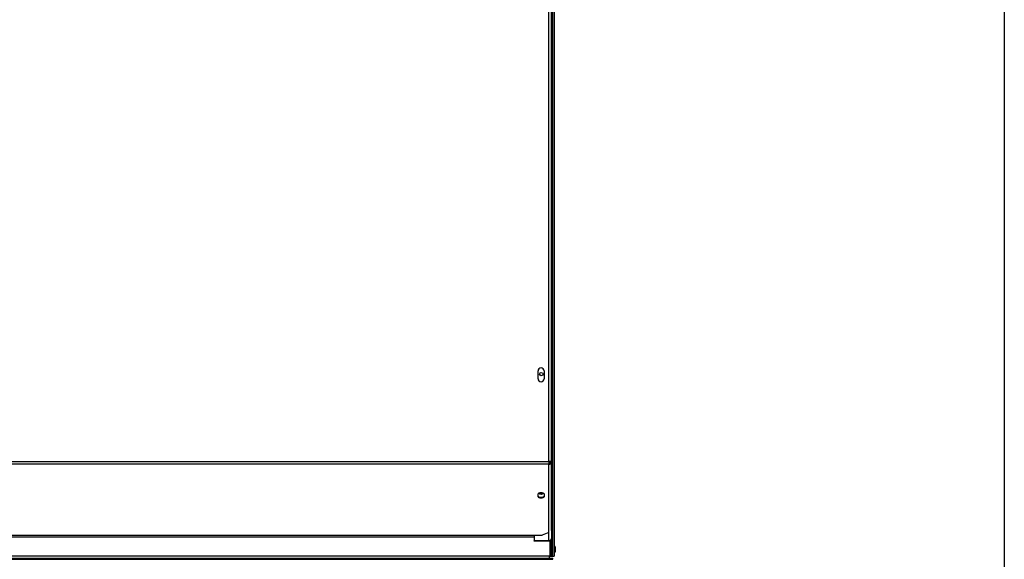
# Model space of a CAD drawing. Units: inches. Extents: x 59 to 309, y -192 to 189.
# Drawn here: x 233 to 269, y -139 to -119 of the extents above; entities that cross this region are included whole.
import ezdxf

# ---------------------------------------------------------------- set-up
doc = ezdxf.new("R2010")
doc.units = ezdxf.units.IN
doc.header["$LTSCALE"] = 15
doc.header["$MEASUREMENT"] = 0
doc.layers.add('Visible Edges(Dexter)', color=7, linetype='Continuous', lineweight=25)
doc.layers.add('Visible Tangent Edges(Dexter)', color=7, linetype='Continuous', lineweight=25)

# ---------------------------------------------------------------- blocks, each defined once
blk = doc.blocks.new('A$C35C05F7D')
at = {"layer": 'Visible Edges(Dexter)'}
for p, q in [((27.02, 41.291), (27.02, 74.541)), ((27.068, 41.043), (27.068, 74.555)), ((27.068, 41.291), (27.068, 74.541)), ((27.116, 74.555), (27.116, 40.353)), ((27.016, 43.787), (27.016, 65.52)), ((26.531, 46.793), (26.531, 47.075)), ((26.75, 47.075), (26.75, 46.793)), ((27.016, 43.787), (26.925, 43.787)), ((26.925, 43.787), (26.925, 43.704)), ((26.925, 41.212), (26.925, 43.704)), ((26.988, 43.765), (26.988, 43.787)), ((27.016, 43.787), (27.016, 43.765)), ((27.016, 43.765), (27.016, 40.997)), ((26.531, 42.51), (26.531, 42.616)), ((26.75, 42.616), (26.75, 42.51)), ((26.3, 41.112), (5.919, 41.112)), ((26.3, 41.118), (26.675, 41.118)), ((26.3, 41.112), (26.3, 41.118)), ((26.391, 41.118), (26.391, 40.914)), ((26.925, 41.212), (26.675, 41.118)), ((27.02, 41.291), (27.068, 41.291)), ((26.391, 40.906), (26.391, 40.914)), ((26.925, 40.914), (26.391, 40.914)), ((26.925, 40.906), (26.391, 40.906)), ((26.966, 40.353), (26.966, 40.916)), ((27.008, 40.96), (27.008, 40.353)), ((27.068, 41.043), (27.016, 41.043)), ((27.016, 40.997), (27.016, 40.997)), ((27.068, 40.353), (27.068, 41.043)), ((27.13, 40.728), (27.116, 40.728)), ((27.13, 40.728), (27.13, 40.478)), ((26.966, 40.353), (0.264, 40.353)), ((26.943, 40.281), (26.943, 40.353)), ((26.966, 40.353), (27.005, 40.353)), ((27.008, 40.353), (27.005, 40.353)), ((27.008, 40.353), (27.068, 40.353)), ((27.068, 40.353), (27.116, 40.353)), ((27.13, 40.478), (27.116, 40.478)), ((27.151, 40.691), (27.151, 40.516)), ((0.159, 40.281), (27.068, 40.281)), ((0.159, 40.246), (27.068, 40.246)), ((27.068, 40.246), (27.068, 40.281))]:
    blk.add_line(p, q, dxfattribs=at)
blk.add_circle((26.648, 46.96), 0.0625, dxfattribs=at)
for centre, radius, start, end in [((26.641, 47.075), 0.109, 0, 180), ((26.641, 46.793), 0.109, 180, 0), ((26.925, 40.997), 0.0901, 270, 0), ((27.107, 40.691), 0.044, 0, 58.4977), ((27.021, 40.572), 0.125, 95.9926, 116.275), ((27.021, 40.635), 0.125, 243.725, 264.0074), ((27.107, 40.516), 0.044, 301.5023, 0)]:
    blk.add_arc(centre, radius, start, end, dxfattribs=at)
for centre, major_axis, ratio, start_param, end_param in [((26.925, 43.765), (0.0901, 0), 0.927184, 4.712389, 6.283185), ((26.925, 43.765), (0.0625, 0), 0.927184, 4.712389, 6.283185), ((26.641, 42.616), (-0.109, 0), 0.374607, 3.141593, 6.283185), ((26.641, 42.536), (-0.109, 0), 0.374607, 0, 3.141593), ((26.641, 42.51), (0.109, 0), 0.374607, 3.141593, 6.283185), ((26.641, 42.644), (0.0625, 0), 0.374607, 3.719771, 5.705007), ((26.925, 40.997), (0.0901, 0), 0.927184, 5.499677, 6.283185)]:
    blk.add_ellipse(centre, major_axis=major_axis, ratio=ratio, start_param=start_param, end_param=end_param, dxfattribs=at)
blk.add_ellipse((26.641, 42.619), major_axis=(0.0625, 0), ratio=0.374607, dxfattribs=at)
for points, knots in [([(27.068, 41.291), (27.068, 41.29), (27.065, 41.288), (27.054, 41.286), (27.046, 41.285), (27.03, 41.283), (27.023, 41.282), (27.016, 41.281)], [0, 0, 0, 0, 0.1102897, 0.1102897, 0.2205238, 0.2205238, 0.2865983, 0.2865983, 0.2865983, 0.2865983]), ([(27.049, 40.236), (27.052, 40.238), (27.054, 40.24), (27.061, 40.245), (27.064, 40.246), (27.068, 40.246)], [0.1802168, 0.1802168, 0.1802168, 0.1802168, 0.2216998, 0.2216998, 0.2837272, 0.2837272, 0.2837272, 0.2837272])]:
    blk.add_open_spline(points, degree=3, knots=knots, dxfattribs=at)
for points in [[(27.016, 41.287), (27.019, 41.288), (27.02, 41.29), (27.02, 41.291)], [(27.068, 41.043), (27.068, 41.083), (27.048, 41.121), (27.016, 41.144)], [(26.989, 40.938), (26.973, 40.923), (26.949, 40.914), (26.925, 40.914)]]:
    blk.add_open_spline(points, degree=3, dxfattribs=at)
at = {"layer": 'Visible Tangent Edges(Dexter)'}
for p, q in [((26.925, 43.787), (26.925, 65.594)), ((6.02, 43.787), (26.925, 43.787)), ((6.02, 43.704), (26.925, 43.704)), ((26.957, 43.715), (26.957, 43.787)), ((26.988, 43.765), (27.016, 43.765)), ((5.919, 41.118), (26.3, 41.118)), ((26.925, 40.914), (26.925, 41.212)), ((26.391, 41.043), (0.264, 41.043)), ((27.005, 40.696), (27.005, 40.955)), ((27.005, 40.353), (27.005, 40.51))]:
    blk.add_line(p, q, dxfattribs=at)

msp = doc.modelspace()

# ---------------------------------------------------------------- linework, layer by layer
at = {"layer": 'Visible Edges(Dexter)'}
msp.add_lwpolyline([(107.0694, -7.0483), (269.1682, -7.0483), (269.1682, -192.3879), (107.0694, -192.3879)], close=True, dxfattribs=at)

# ---------------------------------------------------------------- block references
msp.add_blockref('A$C35C05F7D', (225.7303, -179.1008), dxfattribs=at)

doc.saveas('drawing.dxf')
